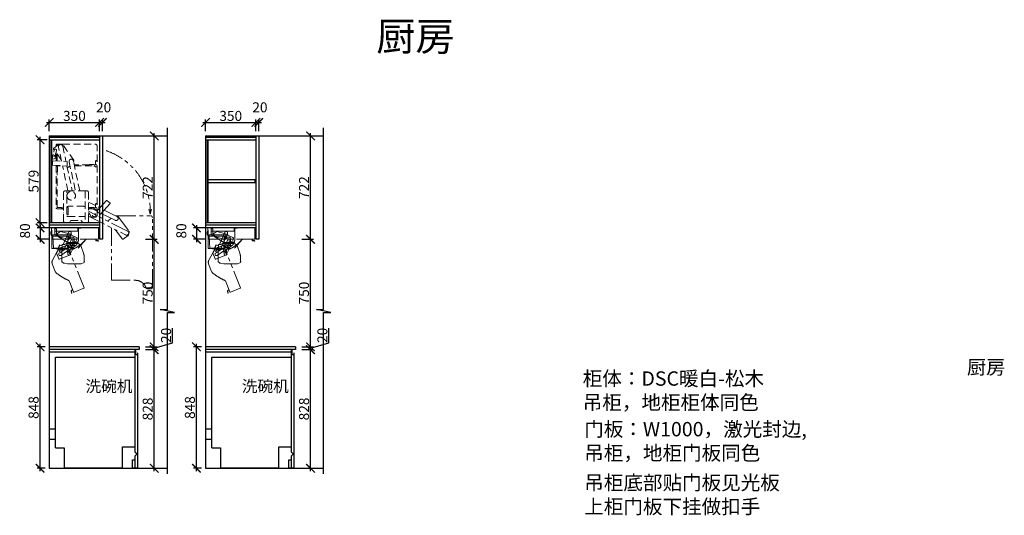
# Model space of a CAD drawing. Units: millimetres. Extents: x 216391 to 241671, y -110680 to -107068.
# Drawn here: x 234805 to 241671, y -110538 to -107079 of the extents above; entities that cross this region are included whole.
import ezdxf

# ---------------------------------------------------------------- set-up
doc = ezdxf.new("R2010")
doc.units = ezdxf.units.MM
doc.header["$PDMODE"] = 35
doc.header["$PDSIZE"] = -20
doc.linetypes.add('DASHED', pattern=[0.75, 0.5, -0.25])
doc.linetypes.add('PHANTOM', pattern=[2.5, 1.25, -0.25, 0.25, -0.25, 0.25, -0.25])
for name, color, linetype in [('INSIDE', 7, 'Continuous'), ('LAYOUT_EX', 7, 'Continuous'), ('台面', 2, 'Continuous'), ('墙体', 4, 'Continuous'), ('门板', 3, 'Continuous')]:
    doc.layers.add(name, color=color, linetype=linetype)
doc.styles.get("Standard").update_dxf_attribs({"font": 'arial.ttf'})
doc.dimstyles.new('ISO-25', dxfattribs={"dimtxt": 70, "dimasz": 60, "dimexe": 20, "dimexo": 30, "dimtad": 1, "dimdec": 0, "dimdsep": 46, "dimtxsty": 'Standard', "dimblk": 'ARCHTICK', "dimcen": 2.5, "dimdle": 20, "dimclrd": 1, "dimclre": 1, "dimclrt": 1, "dimadec": 0, "dimazin": 0, "dimtfac": 1, "dimtdec": 0, "dimtmove": 1, "dimatfit": 3, "dimfxl": 60, "dimfxlon": 1, "dimarcsym": 0})

# ---------------------------------------------------------------- blocks, each defined once
blk = doc.blocks.new('DSADSFFDS')
at = {"color": 251}
for p, q in [((251364.5, -65388.9), (251364.5, -64757.3)), ((251364.5, -64757.3), (251917.5, -64757.3)), ((251917.5, -64757.3), (251917.5, -65382.3)), ((251364.5, -65388.9), (251423.9, -65388.9)), ((251423.9, -65388.9), (251423.9, -65532.3)), ((251831.4, -65532.3), (251831.4, -65382.3)), ((251831.4, -65382.3), (251917.5, -65382.3)), ((251831.4, -65532.3), (251423.9, -65532.3))]:
    blk.add_line(p, q, dxfattribs=at)
at = {"insert": (251572.9, -64919.4), "char_height": 80, "attachment_point": 1}
blk.add_mtext_dynamic_manual_height_columns('{\\fSimSun|b0|i0|c134|p2;\\C251;洗碗机}', width=196.554, gutter_width=12.5, heights=[0], dxfattribs=at)
blk = doc.blocks.new('666')
at = {"layer": 'LAYOUT_EX', "color": 9, "linetype": 'PHANTOM', "lineweight": 13, "ltscale": 100}
for p, q in [((-172820.4, -3471613), (-172820.4, -3471535)), ((-172820.4, -3471535), (-172495.4, -3471535)), ((-172697.6, -3471535), (-172697.6, -3471537.3)), ((-172515.4, -3471535), (-172697.6, -3471535)), ((-172697.6, -3471537.3), (-172679.9, -3471537.3)), ((-172679.9, -3471537.3), (-172679.9, -3471622)), ((-172677.6, -3471540.3), (-172679.9, -3471540.3)), ((-172679.9, -3471540.5), (-172679.9, -3471611)), ((-172676.9, -3471540.3), (-172676.9, -3471555)), ((-172674.9, -3471558), (-172518.4, -3471558)), ((-172615.7, -3471576.5), (-172554.4, -3471559.8)), ((-172573.4, -3471652), (-172611.7, -3471566.1)), ((-172537.2, -3471571.1), (-172554.4, -3471559.8)), ((-172532.4, -3471558), (-172545.7, -3471558)), ((-172527.4, -3471542.9), (-172527.4, -3471587.2)), ((-172527.4, -3471587.7), (-172527.4, -3471565.1)), ((-172515.4, -3471540.6), (-172525.1, -3471540.6)), ((-172515.4, -3471535), (-172515.4, -3471580)), ((-172515.4, -3471539), (-172515.4, -3471578.4)), ((-172515.4, -3471540.6), (-172515.4, -3471542.9)), ((-172515.4, -3471542.9), (-172515.4, -3471573.7)), ((-172495.4, -3471676), (-172495.4, -3471535)), ((-172495.4, -3471536.9), (-172492.5, -3471536.9)), ((-172492.5, -3471536.9), (-172492.5, -3471552.8)), ((-172488.4, -3471581), (-172488.4, -3471564.9)), ((-172820.4, -3471613), (-172733.4, -3471613)), ((-172818.6, -3471624.3), (-172805.3, -3471622.5)), ((-172818.4, -3471628.3), (-172804.8, -3471626.5)), ((-172804.5, -3471613), (-172804.5, -3471621.5)), ((-172800.5, -3471613), (-172800.5, -3471621.5)), ((-172679.9, -3471611), (-172679.9, -3471622)), ((-172677.6, -3471630), (-172677.6, -3471635.6)), ((-172671, -3471614.9), (-172665.1, -3471628.1)), ((-172630.8, -3471586.6), (-172666.2, -3471602.3)), ((-172665.1, -3471628.1), (-172645.3, -3471635.7)), ((-172650.4, -3471663.1), (-172650.4, -3471610.4)), ((-172605.4, -3471600.4), (-172640.4, -3471600.4)), ((-172605.4, -3471610.4), (-172640.4, -3471610.4)), ((-172640.4, -3471663.1), (-172640.4, -3471610.4)), ((-172630.7, -3471575.5), (-172633.6, -3471585.1)), ((-172608.2, -3471592.6), (-172633.6, -3471585.1)), ((-172632.9, -3471617), (-172602.7, -3471684.7)), ((-172630.4, -3471612.7), (-172631.3, -3471613.1)), ((-172605.4, -3471583), (-172630.7, -3471575.5)), ((-172629, -3471573.9), (-172582.3, -3471678.9)), ((-172627.5, -3471587.1), (-172623.8, -3471590.6)), ((-172623.9, -3471590.5), (-172622.8, -3471592.9)), ((-172616.7, -3471578.3), (-172607.4, -3471612.6)), ((-172608.7, -3471619.5), (-172591.3, -3471611.8)), ((-172544.3, -3471596.9), (-172605.6, -3471613.6)), ((-172605.4, -3471583), (-172501.5, -3471583)), ((-172605.4, -3471593), (-172501.5, -3471593)), ((-172605.4, -3471676), (-172605.4, -3471593)), ((-172604.9, -3471637), (-172527.4, -3471587.7)), ((-172604.9, -3471637), (-172528.1, -3471588.1)), ((-172602.6, -3471633.3), (-172585.2, -3471625.5)), ((-172529.4, -3471589), (-172602.4, -3471635.4)), ((-172535.2, -3471578.5), (-172544.3, -3471596.9)), ((-172525.1, -3471587.2), (-172527.4, -3471587.2)), ((-172525.1, -3471586.2), (-172515.4, -3471580)), ((-172525.1, -3471587.2), (-172525.1, -3471586.2)), ((-172516.7, -3471580.9), (-172523.5, -3471585.2)), ((-172501.5, -3471592.3), (-172507.1, -3471677)), ((-172501.5, -3471583), (-172501.5, -3471593)), ((-172488.4, -3471581), (-172495.4, -3471594.9)), ((-172719.1, -3471954.4), (-172601.3, -3471655.5)), ((-172715.2, -3471711.1), (-172698.6, -3471664.1)), ((-172676.8, -3471638.2), (-172666.4, -3471654.7)), ((-172670.3, -3471644.1), (-172596.1, -3471644.1)), ((-172665.1, -3471656.4), (-172648.4, -3471667.4)), ((-172664.9, -3471637), (-172604.9, -3471637)), ((-172664.9, -3471637), (-172604.9, -3471637)), ((-172662.2, -3471657), (-172629.9, -3471657)), ((-172654.7, -3471640.5), (-172547, -3471711)), ((-172648.4, -3471667.4), (-172624.7, -3471714.2)), ((-172645.3, -3471635.7), (-172622.2, -3471687.8)), ((-172605.4, -3471663.1), (-172640.4, -3471663.1)), ((-172605.4, -3471673.1), (-172640.4, -3471673.1)), ((-172631.5, -3471684), (-172533.4, -3471684)), ((-172622.2, -3471687.8), (-172625, -3471715.1)), ((-172624.9, -3471652), (-172624.9, -3471640)), ((-172624.6, -3471720), (-172601.3, -3471660.9)), ((-172621.9, -3471637), (-172607.8, -3471637)), ((-172608.2, -3471697.2), (-172619.5, -3471714.5)), ((-172602.7, -3471684.7), (-172606.1, -3471717.1)), ((-172605.4, -3471677), (-172507.1, -3471677)), ((-172604, -3471696.4), (-172557.4, -3471726.9)), ((-172601.3, -3471655.5), (-172542.7, -3471678.6)), ((-172545.2, -3471679.8), (-172597.4, -3471659.2)), ((-172585.3, -3471649.6), (-172593.6, -3471644.7)), ((-172583.8, -3471650), (-172568.8, -3471650)), ((-172573.4, -3471652), (-172557.6, -3471658.1)), ((-172572, -3471694.6), (-172564.8, -3471683.4)), ((-172569.5, -3471696.2), (-172572, -3471694.6)), ((-172544, -3471672.3), (-172569.7, -3471683.8)), ((-172565.8, -3471653), (-172565.8, -3471671.1)), ((-172565.6, -3471681.7), (-172565.6, -3471773.8)), ((-172559.3, -3471672.1), (-172564.8, -3471672.1)), ((-172564.8, -3471683.4), (-172545.5, -3471696)), ((-172562.8, -3471674.6), (-172562.8, -3471678.7)), ((-172560.8, -3471674.1), (-172562.3, -3471674.1)), ((-172560.3, -3471676.3), (-172560.3, -3471674.6)), ((-172560.3, -3471674.6), (-172560.3, -3471676.8)), ((-172558.3, -3471673.1), (-172558.3, -3471677.8)), ((-172551.6, -3471655.4), (-172557.6, -3471658.1)), ((-172553.5, -3471680), (-172554.8, -3471677.1)), ((-172553.5, -3471680), (-172542.6, -3471675.2)), ((-172545.5, -3471696), (-172552.7, -3471707.1)), ((-172551.6, -3471655.4), (-172548.6, -3471654.1)), ((-172551.6, -3471655.4), (-172544, -3471672.3)), ((-172551.6, -3471655.4), (-172544, -3471672.3)), ((-172541, -3471671.2), (-172548.6, -3471654.1)), ((-172528.3, -3471710.2), (-172543.6, -3471681.2)), ((-172499.3, -3471760.9), (-172542.7, -3471678.6)), ((-172512.4, -3471679), (-172533.4, -3471684)), ((-172512.4, -3471679), (-172498.4, -3471679)), ((-172720.9, -3471769.8), (-172720.9, -3471744.3)), ((-172720.9, -3471773.2), (-172720.9, -3471772.9)), ((-172547.5, -3471753.6), (-172622.9, -3471723.9)), ((-172528.2, -3471712.7), (-172543.6, -3471751.9)), ((-172719.4, -3471775.8), (-172700.3, -3471786.8)), ((-172700.3, -3471786.8), (-172603.7, -3471786.8)), ((-172582.6, -3471781.8), (-172603.7, -3471786.8)), ((-172582.6, -3471781.8), (-172574.8, -3471781.8)), ((-172572.8, -3471779.8), (-172572.8, -3471777.8)), ((-172569.8, -3471774.8), (-172566.6, -3471774.8)), ((-172518.7, -3471838.6), (-172497.9, -3471785.9)), ((-172645.9, -3471981.9), (-172615, -3471903.6)), ((-172717.9, -3471957), (-172650, -3471983.7)), ((-172635, -3471971.5), (-172639.3, -3471969.8)), ((-172634.3, -3471969.6), (-172638.5, -3471968)), ((-172634.1, -3471987.9), (-172632.2, -3471978.5)), ((-172632.4, -3471989.3), (-172629.4, -3471978.7)), ((-172632.2, -3471978.5), (-172631.9, -3471977.2))]:
    blk.add_line(p, q, dxfattribs=at)
for centre, radius, start, end in [((-172673.9, -3471555), 3, 180, 270), ((-172620.4, -3471570), 9.5, 24, 204), ((-172525.1, -3471542.9), 2.3, 90, 180), ((-172518.4, -3471555), 3, 270, 0), ((-172495.4, -3471564.9), 7, 0, 90), ((-172818.4, -3471626.3), 2, 97.53559, 277.53453), ((-172805.5, -3471621.5), 1, 277.53559, 0), ((-172805.5, -3471621.5), 5, 277.47491, 0), ((-172508.5, -3471421.6), 295.3, 220.41147, 240.77986), ((-172664.9, -3471622), 15, 180, 270), ((-172664.9, -3471622), 15, 180, 270), ((-172672.6, -3471635.6), 5, 180, 212.26518), ((-172662.4, -3471611), 9.5, 114, 204), ((-172640.4, -3471610.4), 10, 90, 180), ((-172630.1, -3471615.8), 3, 114, 204.00001), ((-172629.6, -3471589.3), 3, 46.61986, 114), ((-172636.5, -3471599), 15, 294, 24), ((-172615.3, -3471577.9), 1.5, 105.22443, 195.22443), ((-172605.9, -3471612.2), 1.5, 195.22443, 285.22443), ((-172540.7, -3471576), 6, 331.74645, 58.70493), ((-172670.3, -3471674.1), 30, 90, 160.59163), ((-172659.9, -3471648.5), 9.5, 56.79848, 236.79848), ((-172662.2, -3471652), 5, 212.26518, 270), ((-172631.5, -3471634), 50, 244.92661, 270), ((-172640.4, -3471663.1), 10, 180, 270), ((-172629.9, -3471652), 5, 270, 0), ((-172621.9, -3471640), 3, 90, 180), ((-172605.7, -3471698.9), 3, 56.79848, 146.79848), ((-172598.5, -3471662), 3, 68.49886, 158.49886), ((-172596.1, -3471649.1), 5, 60, 90), ((-172583.8, -3471647), 3, 240, 270), ((-172573.6, -3471675.1), 9.5, 204, 294), ((-172568.8, -3471653), 3, 0, 90), ((-172564.8, -3471671.1), 1, 180, 270), ((-172565.1, -3471681.7), 0.5, 158.21306, 179.99988), ((-172561.8, -3471683), 4, 109.47186, 158.21306), ((-172563.3, -3471678.7), 0.5, 289.47186, 0), ((-172562.3, -3471674.6), 0.5, 90, 180), ((-172560.8, -3471674.6), 0.5, 0, 90), ((-172559.6, -3471677.8), 1.25, 126.86444, 0), ((-172559.3, -3471673.1), 1, 0, 90), ((-172546.3, -3471682.6), 3, 27.83518, 68.49886), ((-172543.8, -3471672.4), 3, 294, 24), ((-172498.4, -3471676), 3, 270, 0), ((-172720.2, -3471771.4), 1.65, 113.21025, 247.2467), ((-172620.9, -3471744.3), 100, 160.59163, 180), ((-172615.6, -3471716.1), 9.5, 174, 354), ((-172621.8, -3471721.1), 3, 158.49886, 248.49886), ((-172622, -3471712.9), 3, 206.79848, 326.79848), ((-172552.2, -3471719), 9.5, 236.79848, 56.79948), ((-172546.4, -3471750.8), 3, 248.49886, 338.49886), ((-172546.4, -3471750.8), 3, 248.49886, 338.49886), ((-172531, -3471711.6), 3, 338.49886, 27.83518), ((-172525.8, -3471774.9), 30, 338.49886, 27.83518), ((-172723.8, -3471771.2), 3.75, 312.89537, 315), ((-172717.9, -3471773.2), 3, 180, 240), ((-172574.8, -3471779.8), 2, 270, 0), ((-172569.8, -3471777.8), 3, 90, 180), ((-172566.6, -3471773.8), 1, 270, 359.99988), ((-172546.6, -3471827.7), 30, 308.35398, 338.49886), ((-172776.2, -3471537.5), 400, 293.76645, 308.35398), ((-172717.2, -3471955.1), 2, 158.49886, 248.49886), ((-172640.8, -3471973.6), 4, 68.49886, 93.63331), ((-172637.7, -3471966.1), 2, 184.3408, 248.49886), ((-172636.8, -3471976.2), 5, 347.82419, 68.49886), ((-172637.4, -3471977.6), 8.5, 359.42369, 68.49886), ((-172630.4, -3471977.6), 1.5, 312.32655, 359.42369), ((-172648.9, -3471980.7), 3.2, 248.49886, 338.49886), ((-172633.6, -3471989), 1.25, 115.3958, 347.00368)]:
    blk.add_arc(centre, radius, start, end, dxfattribs=at)
blk.add_3dface([(-172495.4, -3471613), (-172495.4, -3471679), (-172676.4, -3471679), (-172733.4, -3471613)], dxfattribs=at)
blk = doc.blocks.new('211AAAA')
at = {"layer": 'INSIDE', "color": 9, "linetype": 'DASHED', "lineweight": 13, "ltscale": 100}
for p, q in [((-172815.3, -3471467.1), (-172815.3, -3470981.1)), ((-172575.5, -3470969.1), (-172803.3, -3470969.1)), ((-172654.1, -3471080.4), (-172575.3, -3470972)), ((-172576.2, -3470983.8), (-172598.9, -3471089)), ((-172575.5, -3470969.1), (-172546, -3470969.1)), ((-172574.1, -3470972.9), (-172575.3, -3470972)), ((-172573.8, -3470972.5), (-172574.1, -3470972.9)), ((-172550.5, -3470970.6), (-172571, -3470970.6)), ((-172567.8, -3471087.5), (-172546.9, -3470990.1)), ((-172513.4, -3470997.2), (-172548.9, -3470971.4)), ((-172542.2, -3470969.1), (-172546, -3470969.1)), ((-172542.2, -3470969.1), (-172538.5, -3470969.1)), ((-172535.3, -3470969.1), (-172538.5, -3470969.1)), ((-172537.8, -3470979.5), (-172537.8, -3470970.6)), ((-172527.4, -3471034.4), (-172532.5, -3471013.1)), ((-172530.3, -3470974.1), (-172530.3, -3470984.9)), ((-172517, -3471009.4), (-172513.1, -3471025.6)), ((-172516.7, -3471010.4), (-172511.6, -3471002.9)), ((-172695, -3471293.5), (-172650.2, -3471085.7)), ((-172654.1, -3471080.4), (-172652.8, -3471081.3)), ((-172651.7, -3471092.6), (-172653.8, -3471086.2)), ((-172652.8, -3471081.3), (-172653.1, -3471081.7)), ((-172507.3, -3471084.5), (-172607.6, -3471089.4)), ((-172565.8, -3471077.9), (-172529.1, -3471027.4)), ((-172537.8, -3471086), (-172537.8, -3471039.3)), ((-172533.7, -3471043.2), (-172533.3, -3471042.5)), ((-172521.3, -3471052.9), (-172533.7, -3471043.5)), ((-172530.7, -3471041.6), (-172518.1, -3471047.9)), ((-172530.1, -3471062.3), (-172530.7, -3471059.5)), ((-172530.3, -3471029), (-172530.3, -3471041.8)), ((-172530.3, -3471046.1), (-172530.3, -3471058.9)), ((-172530.3, -3471061.4), (-172530.3, -3471085.6)), ((-172530.2, -3471058.9), (-172527.1, -3471059.3)), ((-172520.5, -3471068.8), (-172527.3, -3471065.7)), ((-172526.7, -3471034.7), (-172526.8, -3471034.8)), ((-172525.3, -3471040.7), (-172526.7, -3471034.7)), ((-172525.3, -3471043.6), (-172525.8, -3471041.3)), ((-172525.4, -3471040.7), (-172525.3, -3471040.7)), ((-172525.1, -3471044.4), (-172525.3, -3471043.6)), ((-172522.7, -3471054.4), (-172523.4, -3471051.3)), ((-172520.5, -3471068.8), (-172516.7, -3471070.6)), ((-172510.3, -3471073.5), (-172516.7, -3471070.6)), ((-172510, -3471038.5), (-172503.8, -3471064.4)), ((-172504.8, -3471073.3), (-172507, -3471073.8)), ((-172504.2, -3471114.8), (-172505.6, -3471086)), ((-172503.2, -3471067), (-172503.8, -3471064.4)), ((-172503.2, -3471067), (-172502.6, -3471069.7)), ((-172813.8, -3471113.1), (-172809.8, -3471113.1)), ((-172803.9, -3471126.6), (-172813.8, -3471126.6)), ((-172806, -3471113.1), (-172794.3, -3471113.1)), ((-172805.8, -3471109.1), (-172805.8, -3471089.1)), ((-172804.3, -3471089.1), (-172804.3, -3471109.1)), ((-172796.3, -3471119.3), (-172803.5, -3471126.5)), ((-172657.4, -3471119.1), (-172795.9, -3471119.1)), ((-172793.8, -3471112.6), (-172793.8, -3471110.6)), ((-172793.3, -3471110.1), (-172763.3, -3471110.1)), ((-172762.8, -3471110.6), (-172762.8, -3471112.6)), ((-172762.3, -3471113.1), (-172656.1, -3471113.1)), ((-172620.9, -3471092.1), (-172664.3, -3471293.5)), ((-172605.8, -3471121.4), (-172642.9, -3471293.5)), ((-172626.9, -3471119.9), (-172610.9, -3471131.5)), ((-172612.2, -3471293.5), (-172574.8, -3471119.9)), ((-172607.6, -3471089.4), (-172607.5, -3471091)), ((-172606.1, -3471119.8), (-172607.5, -3471091)), ((-172606.1, -3471119.8), (-172606, -3471121.4)), ((-172505.7, -3471116.4), (-172606, -3471121.4)), ((-172538.3, -3471119.1), (-172560.3, -3471119.1)), ((-172540.8, -3471158.1), (-172540.8, -3471128.1)), ((-172540.3, -3471127.6), (-172538.3, -3471127.6)), ((-172537.8, -3471127.1), (-172537.8, -3471119.6)), ((-172530.3, -3471117.7), (-172530.3, -3471414.1)), ((-172538.3, -3471158.6), (-172540.3, -3471158.6)), ((-172537.8, -3471409.6), (-172537.8, -3471159.1)), ((-172755.3, -3471305.1), (-172755.3, -3471507.1)), ((-172755.3, -3471305.1), (-172755.3, -3471507.1)), ((-172733.7, -3471295.1), (-172745.3, -3471295.1)), ((-172733.7, -3471295.1), (-172735.3, -3471295.1)), ((-172733.7, -3471293.5), (-172603.9, -3471293.5)), ((-172733.7, -3471293.5), (-172603.9, -3471293.5)), ((-172733.7, -3471295.1), (-172733.7, -3471293.5)), ((-172733.7, -3471295.1), (-172733.7, -3471293.5)), ((-172733.7, -3471295.1), (-172733.7, -3471517)), ((-172733.7, -3471295.1), (-172733.7, -3471517.1)), ((-172603.9, -3471457.6), (-172603.9, -3471295.1)), ((-172592.3, -3471295.1), (-172603.9, -3471295.1)), ((-172582.3, -3471507.1), (-172582.3, -3471305.1)), ((-172755.3, -3471372.9), (-172835.9, -3471413.7)), ((-172815.2, -3471436.9), (-172755.3, -3471406.5)), ((-172813.8, -3471413.1), (-172809.8, -3471413.1)), ((-172803.9, -3471426.6), (-172813.8, -3471426.6)), ((-172806, -3471413.1), (-172794.3, -3471413.1)), ((-172805.8, -3471409.1), (-172805.8, -3471389.1)), ((-172804.3, -3471389.1), (-172804.3, -3471409.1)), ((-172796.3, -3471419.3), (-172803.5, -3471426.5)), ((-172755.3, -3471419.1), (-172795.9, -3471419.1)), ((-172793.8, -3471412.6), (-172793.8, -3471410.6)), ((-172793.3, -3471410.1), (-172763.3, -3471410.1)), ((-172762.8, -3471410.6), (-172762.8, -3471412.6)), ((-172762.3, -3471413.1), (-172755.3, -3471413.1)), ((-172723.7, -3471403.3), (-172733.7, -3471403.3)), ((-172723.7, -3471401.7), (-172613.9, -3471401.7)), ((-172723.7, -3471401.7), (-172723.7, -3471403.3)), ((-172613.9, -3471403.3), (-172613.9, -3471401.7)), ((-172605.5, -3471403.3), (-172613.9, -3471403.3)), ((-172603.9, -3471412.1), (-172613.4, -3471412.1)), ((-172613.4, -3471412.1), (-172613.4, -3471417.1)), ((-172613.4, -3471450.1), (-172613.4, -3471417.1)), ((-172603.9, -3471403.3), (-172605.5, -3471403.3)), ((-172603.9, -3471412.1), (-172603.9, -3471412.1)), ((-172603.9, -3471419.1), (-172603.9, -3471419.1)), ((-172582.3, -3471413.1), (-172567.8, -3471413.1)), ((-172535.3, -3471419.1), (-172582.3, -3471419.1)), ((-172567.3, -3471412.6), (-172567.3, -3471410.6)), ((-172566.8, -3471410.1), (-172538.3, -3471410.1)), ((-172839, -3471458.3), (-172837.8, -3471457.2)), ((-172816.3, -3471438.1), (-172837.8, -3471457.2)), ((-172816.3, -3471438.1), (-172815.1, -3471437)), ((-172782.9, -3471479.1), (-172803.3, -3471479.1)), ((-172768.8, -3471465.3), (-172772, -3471472.2)), ((-172733.7, -3471473.3), (-172723.7, -3471473.3)), ((-172723.7, -3471473.3), (-172723.7, -3471474.9)), ((-172613.9, -3471474.9), (-172723.7, -3471474.9)), ((-172613.9, -3471473.3), (-172605.5, -3471473.3)), ((-172613.9, -3471474.9), (-172613.9, -3471473.3)), ((-172613.4, -3471450.1), (-172613.4, -3471462.1)), ((-172613.4, -3471462.1), (-172603.9, -3471462.1)), ((-172605.5, -3471473.3), (-172603.9, -3471473.3)), ((-172580.3, -3471449.1), (-172582.3, -3471449.1)), ((-172715.3, -3471517.1), (-172745.3, -3471517.1)), ((-172706.7, -3471504.3), (-172715.3, -3471517.1)), ((-172706.7, -3471504.3), (-172715.2, -3471517)), ((-172634.9, -3471502.1), (-172702.6, -3471502.1)), ((-172634.9, -3471502.1), (-172702.6, -3471502.1)), ((-172622.3, -3471517), (-172630.8, -3471504.3)), ((-172622.3, -3471517.1), (-172630.8, -3471504.3)), ((-172592.3, -3471517.1), (-172622.3, -3471517.1))]:
    blk.add_line(p, q, dxfattribs=at)
for centre, radius in [((-172635.3, -3471329.1), 30), ((-172795.3, -3471464.1), 11.5)]:
    blk.add_circle(centre, radius, dxfattribs=at)
for centre, radius, start, end in [((-172803.3, -3470981.1), 12, 90, 180), ((-172561.5, -3470987), 15, 347.83834, 167.83834), ((-172569.7, -3470975.5), 5, 104.47461, 144), ((-172551.8, -3470975.5), 5, 54, 75.52539), ((-172535.3, -3470974.1), 5, 0, 90), ((-172524.7, -3471011.2), 8, 13.3987, 193.3987), ((-172516.3, -3471001.3), 5, 340.93333, 54), ((-172809.8, -3471089.1), 5.5, 0, 136.65824), ((-172809.8, -3471089.1), 4, 0, 180), ((-172649, -3471084.6), 5, 144, 198), ((-172635.6, -3471088.9), 15, 347.83834, 167.83834), ((-172533.5, -3471043.3), 0.2, 153.39871, 232.59178), ((-172531.6, -3471043.4), 2, 63.39871, 153.39871), ((-172530.2, -3471059.4), 0.5, 82.88454, 193.3987), ((-172525.2, -3471061.1), 5, 193.3987, 245.32592), ((-172527, -3471034.3), 0.5, 193.3987, 283.3987), ((-172526.6, -3471055.3), 4, 262.88454, 352.96582), ((-172525.3, -3471041.2), 0.5, 103.3987, 193.3987), ((-172526.6, -3471055.3), 4, 352.96582, 13.3987), ((-172519.5, -3471050.6), 3, 232.59178, 63.39871), ((-172508.2, -3471068.9), 5, 245.32592, 283.3987), ((-172507.2, -3471086.1), 1.6, 2.83834, 92.83834), ((-172505.5, -3471070.4), 3, 283.3987, 13.3987), ((-172809.8, -3471109.1), 4, 270, 0), ((-172809.8, -3471109.1), 5.5, 313.34176, 0), ((-172803.9, -3471126.1), 0.5, 270, 315), ((-172795.9, -3471119.6), 0.5, 90, 135), ((-172794.3, -3471112.6), 0.5, 270, 0), ((-172793.3, -3471110.6), 0.5, 90, 180), ((-172763.3, -3471110.6), 0.5, 0, 90), ((-172762.3, -3471112.6), 0.5, 180, 270), ((-172608, -3471127.5), 5, 234, 267.33753), ((-172540.3, -3471128.1), 0.5, 90, 180), ((-172538.3, -3471119.6), 0.5, 0, 90), ((-172538.3, -3471127.1), 0.5, 270, 0), ((-172505.8, -3471114.8), 1.6, 272.83834, 2.83834), ((-172540.3, -3471158.1), 0.5, 180, 270), ((-172538.3, -3471159.1), 0.5, 0, 90), ((-172745.3, -3471305.1), 10, 90, 180), ((-172592.3, -3471305.1), 10, 0, 90), ((-172809.8, -3471389.1), 5.5, 0, 136.65824), ((-172809.8, -3471389.1), 4, 0, 180), ((-172809.8, -3471409.1), 4, 270, 0), ((-172809.8, -3471409.1), 5.5, 313.34176, 0), ((-172803.9, -3471426.1), 0.5, 270, 315), ((-172795.9, -3471419.6), 0.5, 90, 135), ((-172794.3, -3471412.6), 0.5, 270, 0), ((-172793.3, -3471410.6), 0.5, 90, 180), ((-172763.3, -3471410.6), 0.5, 0, 90), ((-172762.3, -3471412.6), 0.5, 180, 270), ((-172567.8, -3471412.6), 0.5, 270, 0), ((-172566.8, -3471410.6), 0.5, 90, 180), ((-172538.3, -3471409.6), 0.5, 270, 0), ((-172535.3, -3471414.1), 5, 270, 0), ((-172803.3, -3471467.1), 12, 180, 270), ((-172782.9, -3471467.1), 12, 270, 334.971), ((-172696.3, -3471499.1), 80, 137.44647, 154.971), ((-172745.3, -3471507.1), 10, 180, 270), ((-172702.6, -3471507.1), 5, 90, 146.30993), ((-172702.6, -3471507.1), 5, 90, 146.30993), ((-172634.9, -3471507.1), 5, 33.69007, 90), ((-172634.9, -3471507.1), 5, 33.69007, 90), ((-172592.3, -3471507.1), 10, 270, 0)]:
    blk.add_arc(centre, radius, start, end, dxfattribs=at)
at = {"layer": 'LAYOUT_EX', "color": 9, "linetype": 'PHANTOM', "lineweight": 13, "ltscale": 100}
for p, q in [((-173186.8, -3471457.4), (-173196.1, -3471422.6)), ((-173186.8, -3471457.4), (-173176.1, -3471423)), ((-172865.5, -3471428.7), (-172954.4, -3471473.6)), ((-172905.9, -3471383.5), (-172839, -3471458.3)), ((-172884.3, -3471362), (-172905.8, -3471381.2)), ((-172882.1, -3471362.1), (-172815.1, -3471437)), ((-173201.4, -3471967.1), (-173201.4, -3471481.1)), ((-172961.6, -3471469.1), (-173189.4, -3471469.1)), ((-172961.1, -3471470.6), (-173040, -3471579.2)), ((-173028.5, -3471575.5), (-172755.3, -3471437.5)), ((-172755.3, -3471471.1), (-173014.9, -3471602.3)), ((-172961.6, -3471469.1), (-172945.6, -3471469.1)), ((-172948.6, -3471470.6), (-172961.1, -3471470.6)), ((-172940.9, -3471500.3), (-172844.8, -3471451.8)), ((-172899.5, -3471497.2), (-172913.9, -3471486.7)), ((-172990.1, -3471630.4), (-172943.3, -3471566.1)), ((-172916.4, -3471552.5), (-172916.4, -3471914.1)), ((-172896.4, -3471501.6), (-172896.3, -3471508.7)), ((-173040.6, -3471580.1), (-173040, -3471579.2)), ((-173040.6, -3471580.1), (-173038.9, -3471581.3)), ((-173034.4, -3471603.2), (-173039.9, -3471586.2)), ((-173038.9, -3471581.3), (-173039.2, -3471581.7)), ((-173032.6, -3471605.7), (-172997, -3471631.5)), ((-173154.9, -3471965.3), (-173158.2, -3471972.2)), ((-172921.4, -3471919.1), (-173082.4, -3471919.1)), ((-173169, -3471979.1), (-173189.4, -3471979.1))]:
    blk.add_line(p, q, dxfattribs=at)
for centre, radius, start, end in [((-172737.3, -3471441.4), 449.8, 108.24405, 182.04937), ((-172904.7, -3471382.4), 1.6, 131.80667, 221.80667), ((-172883.3, -3471363.2), 1.6, 41.80667, 131.80667), ((-173189.4, -3471481.1), 12, 90, 180), ((-172947.6, -3471487), 15, 116.80667, 296.80667), ((-172905.2, -3471504.6), 9.33, 18.809, 52.00319), ((-173035.2, -3471584.6), 5, 144, 198), ((-173021.7, -3471588.9), 15, 116.80667, 296.80667), ((-173029.6, -3471601.7), 5, 198, 234), ((-172994.1, -3471627.5), 5, 234, 324), ((-173189.4, -3471967.1), 12, 180, 270), ((-173169, -3471967.1), 12, 270, 334.971), ((-173082.4, -3471999.1), 80, 90, 154.971), ((-172921.4, -3471914.1), 5, 270, 0)]:
    blk.add_arc(centre, radius, start, end, dxfattribs=at)
blk = doc.blocks.new('_ArchTick')
at = {"color": 0, "linetype": 'ByBlock', "const_width": 0.15}
blk.add_lwpolyline([(-0.5, -0.5), (0.5, 0.5)], dxfattribs=at)
blk = doc.blocks.new('*D115')
at = {"color": 1, "lineweight": -2, "transparency": 16777216}
for p, q in [((235743.1, -110230.1), (235743.1, -109362.1)), ((235683.1, -109382.1), (235763.1, -109382.1)), ((235683.1, -110210.1), (235763.1, -110210.1))]:
    blk.add_line(p, q, dxfattribs=at)
at = {"layer": 'Defpoints', "color": 0, "transparency": 16777216}
for p in [(235608.7, -109382.1), (235743.1, -109382.1), (235522.7, -110210.1)]:
    blk.add_point(p, dxfattribs=at)
at = {"color": 1, "lineweight": -2, "transparency": 16777216, "xscale": 60, "yscale": 60, "zscale": 60}
for p, rotation in [((235743.1, -109382.1), 90), ((235743.1, -110210.1), 270)]:
    blk.add_blockref('_ArchTick', p, dxfattribs=dict(at, rotation=rotation))
at = {"color": 1, "transparency": 16777216, "insert": (235706.7, -109796.1), "char_height": 70, "attachment_point": 5, "rotation": 90}
blk.add_mtext('828', dxfattribs=at)
blk = doc.blocks.new('*D116')
at = {"color": 1, "lineweight": -2, "transparency": 16777216}
for p, q in [((235871.3, -109333.6), (235871.3, -109231.1)), ((235683.1, -109362.1), (235763.1, -109362.1)), ((235743.1, -109372.1), (235871.3, -109333.6)), ((235743.1, -109402.1), (235743.1, -109342.1)), ((235683.1, -109382.1), (235763.1, -109382.1))]:
    blk.add_line(p, q, dxfattribs=at)
at = {"layer": 'Defpoints', "color": 0, "transparency": 16777216}
for p in [(235638.7, -109362.1), (235743.1, -109362.1), (235608.7, -109382.1)]:
    blk.add_point(p, dxfattribs=at)
at = {"color": 1, "lineweight": -2, "transparency": 16777216, "xscale": 60, "yscale": 60, "zscale": 60}
for p, rotation in [((235743.1, -109362.1), 90), ((235743.1, -109382.1), 270)]:
    blk.add_blockref('_ArchTick', p, dxfattribs=dict(at, rotation=rotation))
at = {"color": 1, "transparency": 16777216, "insert": (235834.9, -109282.4), "char_height": 70, "attachment_point": 5, "rotation": 90}
blk.add_mtext('20', dxfattribs=at)
blk = doc.blocks.new('*D117')
at = {"color": 1, "lineweight": -2, "transparency": 16777216}
for p, q in [((235683.1, -108612.1), (235763.1, -108612.1)), ((235743.1, -109382.1), (235743.1, -108592.1)), ((235683.1, -109362.1), (235763.1, -109362.1))]:
    blk.add_line(p, q, dxfattribs=at)
at = {"layer": 'Defpoints', "color": 0, "transparency": 16777216}
for p in [(235361.7, -108612.1), (235743.1, -108612.1), (235638.7, -109362.1)]:
    blk.add_point(p, dxfattribs=at)
at = {"color": 1, "lineweight": -2, "transparency": 16777216, "xscale": 60, "yscale": 60, "zscale": 60}
for p, rotation in [((235743.1, -108612.1), 90), ((235743.1, -109362.1), 270)]:
    blk.add_blockref('_ArchTick', p, dxfattribs=dict(at, rotation=rotation))
at = {"color": 1, "transparency": 16777216, "insert": (235706.7, -108987.1), "char_height": 70, "attachment_point": 5, "rotation": 90}
blk.add_mtext('750', dxfattribs=at)
blk = doc.blocks.new('*D118')
at = {"color": 1, "lineweight": -2, "transparency": 16777216}
for p, q in [((235683.1, -107890.1), (235763.1, -107890.1)), ((235743.1, -108632.1), (235743.1, -107870.1)), ((235683.1, -108612.1), (235763.1, -108612.1))]:
    blk.add_line(p, q, dxfattribs=at)
at = {"layer": 'Defpoints', "color": 0, "transparency": 16777216}
for p in [(235381.7, -107890.1), (235743.1, -107890.1), (235361.7, -108612.1)]:
    blk.add_point(p, dxfattribs=at)
at = {"color": 1, "lineweight": -2, "transparency": 16777216, "xscale": 60, "yscale": 60, "zscale": 60}
for p, rotation in [((235743.1, -107890.1), 90), ((235743.1, -108612.1), 270)]:
    blk.add_blockref('_ArchTick', p, dxfattribs=dict(at, rotation=rotation))
at = {"color": 1, "transparency": 16777216, "insert": (235707.3, -108251.1), "char_height": 70, "attachment_point": 5, "rotation": 90}
blk.add_mtext('722', dxfattribs=at)
blk = doc.blocks.new('*D119')
at = {"color": 1, "lineweight": -2, "transparency": 16777216}
for p, q in [((235011.7, -107856.2), (235011.7, -107776.2)), ((235361.7, -107856.2), (235361.7, -107776.2)), ((234991.7, -107796.2), (235381.7, -107796.2))]:
    blk.add_line(p, q, dxfattribs=at)
at = {"layer": 'Defpoints', "color": 0, "transparency": 16777216}
for p in [(235361.7, -107796.2), (235011.7, -107899.1), (235361.7, -107899.1)]:
    blk.add_point(p, dxfattribs=at)
at = {"color": 1, "lineweight": -2, "transparency": 16777216, "xscale": 60, "yscale": 60, "zscale": 60, "rotation": 180}
blk.add_blockref('_ArchTick', (235011.7, -107796.2), dxfattribs=at)
at = {"color": 1, "lineweight": -2, "transparency": 16777216, "xscale": 60, "yscale": 60, "zscale": 60}
blk.add_blockref('_ArchTick', (235361.7, -107796.2), dxfattribs=at)
at = {"color": 1, "transparency": 16777216, "insert": (235186.7, -107759.8), "char_height": 70, "attachment_point": 5}
blk.add_mtext('350', dxfattribs=at)
blk = doc.blocks.new('*D120')
at = {"color": 1, "lineweight": -2, "transparency": 16777216}
for p, q in [((235361.7, -107856.2), (235361.7, -107776.2)), ((235381.7, -107856.2), (235381.7, -107776.2)), ((235341.7, -107796.2), (235401.7, -107796.2))]:
    blk.add_line(p, q, dxfattribs=at)
at = {"layer": 'Defpoints', "color": 0, "transparency": 16777216}
for p in [(235381.7, -107796.2), (235361.7, -107898.9), (235381.7, -107890.1)]:
    blk.add_point(p, dxfattribs=at)
at = {"color": 1, "lineweight": -2, "transparency": 16777216, "xscale": 60, "yscale": 60, "zscale": 60, "rotation": 180}
blk.add_blockref('_ArchTick', (235361.7, -107796.2), dxfattribs=at)
at = {"color": 1, "lineweight": -2, "transparency": 16777216, "xscale": 60, "yscale": 60, "zscale": 60}
blk.add_blockref('_ArchTick', (235381.7, -107796.2), dxfattribs=at)
at = {"color": 1, "transparency": 16777216, "insert": (235390.3, -107699.8), "char_height": 70, "attachment_point": 5}
blk.add_mtext('20', dxfattribs=at)
blk = doc.blocks.new('*D121')
at = {"color": 1, "lineweight": -2, "transparency": 16777216}
for p, q in [((235007.4, -108532.1), (234927.4, -108532.1)), ((234947.4, -108512.1), (234947.4, -108632.1)), ((235007.4, -108612.1), (234927.4, -108612.1))]:
    blk.add_line(p, q, dxfattribs=at)
at = {"layer": 'Defpoints', "color": 0, "transparency": 16777216}
for p in [(235361.7, -108532.1), (234947.4, -108612.1), (235361.7, -108612.1)]:
    blk.add_point(p, dxfattribs=at)
at = {"color": 1, "lineweight": -2, "transparency": 16777216, "xscale": 60, "yscale": 60, "zscale": 60}
for p, rotation in [((234947.4, -108532.1), 90), ((234947.4, -108612.1), 270)]:
    blk.add_blockref('_ArchTick', p, dxfattribs=dict(at, rotation=rotation))
at = {"color": 1, "transparency": 16777216, "insert": (234851.1, -108553.4), "char_height": 70, "attachment_point": 5, "rotation": 90}
blk.add_mtext('80', dxfattribs=at)
blk = doc.blocks.new('*D122')
at = {"color": 1, "lineweight": -2, "transparency": 16777216}
for p, q in [((234981.7, -109362.1), (234927.4, -109362.1)), ((234947.4, -110230.1), (234947.4, -109342.1)), ((234981.7, -110210.1), (234927.4, -110210.1))]:
    blk.add_line(p, q, dxfattribs=at)
at = {"layer": 'Defpoints', "color": 0, "transparency": 16777216}
for p in [(234947.4, -109362.1), (235011.7, -109362.1), (235011.7, -110210.1)]:
    blk.add_point(p, dxfattribs=at)
at = {"color": 1, "lineweight": -2, "transparency": 16777216, "xscale": 60, "yscale": 60, "zscale": 60}
for p, rotation in [((234947.4, -109362.1), 90), ((234947.4, -110210.1), 270)]:
    blk.add_blockref('_ArchTick', p, dxfattribs=dict(at, rotation=rotation))
at = {"color": 1, "transparency": 16777216, "insert": (234911.1, -109786.1), "char_height": 70, "attachment_point": 5, "rotation": 90}
blk.add_mtext('848', dxfattribs=at)
blk = doc.blocks.new('*D123')
at = {"color": 1, "lineweight": -2, "transparency": 16777216}
for p, q in [((236833.2, -110230.1), (236833.2, -109362.1)), ((236773.2, -109382.1), (236853.2, -109382.1)), ((236773.2, -110210.1), (236853.2, -110210.1))]:
    blk.add_line(p, q, dxfattribs=at)
at = {"layer": 'Defpoints', "color": 0, "transparency": 16777216}
for p in [(236698.8, -109382.1), (236833.2, -109382.1), (236612.7, -110210.1)]:
    blk.add_point(p, dxfattribs=at)
at = {"color": 1, "lineweight": -2, "transparency": 16777216, "xscale": 60, "yscale": 60, "zscale": 60}
for p, rotation in [((236833.2, -109382.1), 90), ((236833.2, -110210.1), 270)]:
    blk.add_blockref('_ArchTick', p, dxfattribs=dict(at, rotation=rotation))
at = {"color": 1, "transparency": 16777216, "insert": (236796.8, -109796.1), "char_height": 70, "attachment_point": 5, "rotation": 90}
blk.add_mtext('828', dxfattribs=at)
blk = doc.blocks.new('*D124')
at = {"color": 1, "lineweight": -2, "transparency": 16777216}
for p, q in [((236961.3, -109333.6), (236961.3, -109231.1)), ((236773.2, -109362.1), (236853.2, -109362.1)), ((236833.2, -109372.1), (236961.3, -109333.6)), ((236833.2, -109402.1), (236833.2, -109342.1)), ((236773.2, -109382.1), (236853.2, -109382.1))]:
    blk.add_line(p, q, dxfattribs=at)
at = {"layer": 'Defpoints', "color": 0, "transparency": 16777216}
for p in [(236728.8, -109362.1), (236833.2, -109362.1), (236698.8, -109382.1)]:
    blk.add_point(p, dxfattribs=at)
at = {"color": 1, "lineweight": -2, "transparency": 16777216, "xscale": 60, "yscale": 60, "zscale": 60}
for p, rotation in [((236833.2, -109362.1), 90), ((236833.2, -109382.1), 270)]:
    blk.add_blockref('_ArchTick', p, dxfattribs=dict(at, rotation=rotation))
at = {"color": 1, "transparency": 16777216, "insert": (236924.9, -109282.4), "char_height": 70, "attachment_point": 5, "rotation": 90}
blk.add_mtext('20', dxfattribs=at)
blk = doc.blocks.new('*D125')
at = {"color": 1, "lineweight": -2, "transparency": 16777216}
for p, q in [((236773.2, -108612.1), (236853.2, -108612.1)), ((236833.2, -109382.1), (236833.2, -108592.1)), ((236773.2, -109362.1), (236853.2, -109362.1))]:
    blk.add_line(p, q, dxfattribs=at)
at = {"layer": 'Defpoints', "color": 0, "transparency": 16777216}
for p in [(236451.8, -108612.1), (236833.2, -108612.1), (236728.8, -109362.1)]:
    blk.add_point(p, dxfattribs=at)
at = {"color": 1, "lineweight": -2, "transparency": 16777216, "xscale": 60, "yscale": 60, "zscale": 60}
for p, rotation in [((236833.2, -108612.1), 90), ((236833.2, -109362.1), 270)]:
    blk.add_blockref('_ArchTick', p, dxfattribs=dict(at, rotation=rotation))
at = {"color": 1, "transparency": 16777216, "insert": (236796.8, -108987.1), "char_height": 70, "attachment_point": 5, "rotation": 90}
blk.add_mtext('750', dxfattribs=at)
blk = doc.blocks.new('*D126')
at = {"color": 1, "lineweight": -2, "transparency": 16777216}
for p, q in [((236773.2, -107890.1), (236853.2, -107890.1)), ((236833.2, -108632.1), (236833.2, -107870.1)), ((236773.2, -108612.1), (236853.2, -108612.1))]:
    blk.add_line(p, q, dxfattribs=at)
at = {"layer": 'Defpoints', "color": 0, "transparency": 16777216}
for p in [(236471.8, -107890.1), (236833.2, -107890.1), (236451.8, -108612.1)]:
    blk.add_point(p, dxfattribs=at)
at = {"color": 1, "lineweight": -2, "transparency": 16777216, "xscale": 60, "yscale": 60, "zscale": 60}
for p, rotation in [((236833.2, -107890.1), 90), ((236833.2, -108612.1), 270)]:
    blk.add_blockref('_ArchTick', p, dxfattribs=dict(at, rotation=rotation))
at = {"color": 1, "transparency": 16777216, "insert": (236797.4, -108251.1), "char_height": 70, "attachment_point": 5, "rotation": 90}
blk.add_mtext('722', dxfattribs=at)
blk = doc.blocks.new('*D127')
at = {"color": 1, "lineweight": -2, "transparency": 16777216}
for p, q in [((236101.8, -107856.2), (236101.8, -107776.2)), ((236451.8, -107856.2), (236451.8, -107776.2)), ((236081.8, -107796.2), (236471.8, -107796.2))]:
    blk.add_line(p, q, dxfattribs=at)
at = {"layer": 'Defpoints', "color": 0, "transparency": 16777216}
for p in [(236451.8, -107796.2), (236101.8, -107899.1), (236451.8, -107899.1)]:
    blk.add_point(p, dxfattribs=at)
at = {"color": 1, "lineweight": -2, "transparency": 16777216, "xscale": 60, "yscale": 60, "zscale": 60, "rotation": 180}
blk.add_blockref('_ArchTick', (236101.8, -107796.2), dxfattribs=at)
at = {"color": 1, "lineweight": -2, "transparency": 16777216, "xscale": 60, "yscale": 60, "zscale": 60}
blk.add_blockref('_ArchTick', (236451.8, -107796.2), dxfattribs=at)
at = {"color": 1, "transparency": 16777216, "insert": (236276.8, -107759.8), "char_height": 70, "attachment_point": 5}
blk.add_mtext('350', dxfattribs=at)
blk = doc.blocks.new('*D128')
at = {"color": 1, "lineweight": -2, "transparency": 16777216}
for p, q in [((236451.8, -107856.2), (236451.8, -107776.2)), ((236471.8, -107856.2), (236471.8, -107776.2)), ((236431.8, -107796.2), (236491.8, -107796.2))]:
    blk.add_line(p, q, dxfattribs=at)
at = {"layer": 'Defpoints', "color": 0, "transparency": 16777216}
for p in [(236471.8, -107796.2), (236451.8, -107898.9), (236471.8, -107890.1)]:
    blk.add_point(p, dxfattribs=at)
at = {"color": 1, "lineweight": -2, "transparency": 16777216, "xscale": 60, "yscale": 60, "zscale": 60, "rotation": 180}
blk.add_blockref('_ArchTick', (236451.8, -107796.2), dxfattribs=at)
at = {"color": 1, "lineweight": -2, "transparency": 16777216, "xscale": 60, "yscale": 60, "zscale": 60}
blk.add_blockref('_ArchTick', (236471.8, -107796.2), dxfattribs=at)
at = {"color": 1, "transparency": 16777216, "insert": (236480.4, -107699.8), "char_height": 70, "attachment_point": 5}
blk.add_mtext('20', dxfattribs=at)
blk = doc.blocks.new('*D129')
at = {"color": 1, "lineweight": -2, "transparency": 16777216}
for p, q in [((236097.5, -108532.1), (236017.5, -108532.1)), ((236037.5, -108512.1), (236037.5, -108632.1)), ((236097.5, -108612.1), (236017.5, -108612.1))]:
    blk.add_line(p, q, dxfattribs=at)
at = {"layer": 'Defpoints', "color": 0, "transparency": 16777216}
for p in [(236451.8, -108532.1), (236037.5, -108612.1), (236451.8, -108612.1)]:
    blk.add_point(p, dxfattribs=at)
at = {"color": 1, "lineweight": -2, "transparency": 16777216, "xscale": 60, "yscale": 60, "zscale": 60}
for p, rotation in [((236037.5, -108532.1), 90), ((236037.5, -108612.1), 270)]:
    blk.add_blockref('_ArchTick', p, dxfattribs=dict(at, rotation=rotation))
at = {"color": 1, "transparency": 16777216, "insert": (235941.1, -108553.4), "char_height": 70, "attachment_point": 5, "rotation": 90}
blk.add_mtext('80', dxfattribs=at)
blk = doc.blocks.new('*D130')
at = {"color": 1, "lineweight": -2, "transparency": 16777216}
for p, q in [((236071.8, -109362.1), (236017.5, -109362.1)), ((236037.5, -110230.1), (236037.5, -109342.1)), ((236071.8, -110210.1), (236017.5, -110210.1))]:
    blk.add_line(p, q, dxfattribs=at)
at = {"layer": 'Defpoints', "color": 0, "transparency": 16777216}
for p in [(236037.5, -109362.1), (236101.8, -109362.1), (236101.8, -110210.1)]:
    blk.add_point(p, dxfattribs=at)
at = {"color": 1, "lineweight": -2, "transparency": 16777216, "xscale": 60, "yscale": 60, "zscale": 60}
for p, rotation in [((236037.5, -109362.1), 90), ((236037.5, -110210.1), 270)]:
    blk.add_blockref('_ArchTick', p, dxfattribs=dict(at, rotation=rotation))
at = {"color": 1, "transparency": 16777216, "insert": (236001.1, -109786.1), "char_height": 70, "attachment_point": 5, "rotation": 90}
blk.add_mtext('848', dxfattribs=at)
blk = doc.blocks.new('*D41')
at = {"color": 1, "lineweight": -2, "transparency": 16777216}
for p, q in [((234996.7, -107917.1), (234927.4, -107917.1)), ((234947.4, -108516.1), (234947.4, -107897.1)), ((234996.7, -108496.1), (234927.4, -108496.1))]:
    blk.add_line(p, q, dxfattribs=at)
at = {"layer": 'Defpoints', "color": 0, "transparency": 16777216}
for p in [(234947.4, -107917.1), (235026.7, -107917.1), (235026.7, -108496.1)]:
    blk.add_point(p, dxfattribs=at)
at = {"color": 1, "lineweight": -2, "transparency": 16777216, "xscale": 60, "yscale": 60, "zscale": 60}
for p, rotation in [((234947.4, -107917.1), 90), ((234947.4, -108496.1), 270)]:
    blk.add_blockref('_ArchTick', p, dxfattribs=dict(at, rotation=rotation))
at = {"color": 1, "transparency": 16777216, "insert": (234911.1, -108206.6), "char_height": 70, "attachment_point": 5, "rotation": 90}
blk.add_mtext('579', dxfattribs=at)

msp = doc.modelspace()

# ---------------------------------------------------------------- linework, layer by layer
for p, q in [((235011.7, -107899.1), (235361.7, -107899.1)), ((235011.7, -107917.1), (235361.7, -107917.1)), ((235021.7, -107917.1), (235021.7, -108496.1)), ((235026.7, -107917.1), (235026.7, -108496.1)), ((235311.7, -107890.1), (235311.7, -107899.1)), ((236101.8, -107899.1), (236451.8, -107899.1)), ((236101.8, -107917.1), (236451.8, -107917.1)), ((236111.8, -107917.1), (236111.8, -108496.1)), ((236116.8, -107917.1), (236116.8, -108496.1)), ((236401.8, -107890.1), (236401.8, -107899.1)), ((235361.7, -108496.1), (235011.7, -108496.1)), ((236451.8, -108496.1), (236101.8, -108496.1)), ((235608.7, -109400.1), (235011.7, -109400.1)), ((236698.8, -109400.1), (236101.8, -109400.1))]:
    msp.add_line(p, q)
msp.add_lwpolyline([(236116.8, -108215.6), (236446.8, -108215.6), (236446.8, -108197.6), (236116.8, -108197.6)])
for points in [[(235608.7, -110150.1), (235608.7, -110210.1), (235590.7, -110210.1), (235590.7, -110150.1)], [(236698.8, -110150.1), (236698.8, -110210.1), (236680.8, -110210.1), (236680.8, -110150.1)]]:
    msp.add_lwpolyline(points, close=True)
at = {"layer": '台面'}
for p, q in [((235638.7, -109362.1), (235011.7, -109362.1)), ((235638.7, -109362.1), (235638.7, -109382.1)), ((236728.8, -109362.1), (236101.8, -109362.1)), ((236728.8, -109362.1), (236728.8, -109382.1)), ((235638.7, -109382.1), (235011.7, -109382.1)), ((236728.8, -109382.1), (236101.8, -109382.1))]:
    msp.add_line(p, q, dxfattribs=at)
at = {"layer": '墙体'}
for p, q in [((235011.7, -107890.1), (235834.7, -107890.1)), ((235011.7, -107890.1), (235011.7, -110210.1)), ((236101.8, -107890.1), (236924.7, -107890.1)), ((236101.8, -107890.1), (236101.8, -110210.1)), ((235011.7, -110210.1), (235834.7, -110210.1)), ((236101.8, -110210.1), (236924.7, -110210.1))]:
    msp.add_line(p, q, dxfattribs=at)
for points in [[(235834.7, -110248.7), (235834.7, -109122.7), (235884.7, -109122.7), (235784.7, -109100.9), (235834.7, -109100.9), (235834.7, -107833.1)], [(236924.7, -110248.7), (236924.7, -109122.7), (236974.7, -109122.7), (236874.7, -109100.9), (236924.7, -109100.9), (236924.7, -107833.1)], [(235011.7, -109935.1), (235051.7, -109935.1), (235051.7, -110010.1), (235011.7, -110010.1)], [(236101.8, -109935.1), (236141.8, -109935.1), (236141.8, -110010.1), (236101.8, -110010.1)]]:
    msp.add_lwpolyline(points, dxfattribs=at)
at = {"layer": '门板'}
for p, q in [((235361.7, -107890.1), (235361.7, -108612.1)), ((235381.7, -107890.1), (235381.7, -108612.1)), ((236451.8, -107890.1), (236451.8, -108612.1)), ((236471.8, -107890.1), (236471.8, -108612.1)), ((235361.7, -108514.1), (235011.7, -108514.1)), ((235361.7, -108532.1), (235011.7, -108532.1)), ((236451.8, -108514.1), (236101.8, -108514.1)), ((236451.8, -108532.1), (236101.8, -108532.1)), ((235381.7, -108612.1), (235361.7, -108612.1)), ((236471.8, -108612.1), (236451.8, -108612.1)), ((235608.7, -109382.1), (235608.7, -110095.1)), ((235608.7, -109382.1), (235611.7, -109382.1)), ((235611.7, -109382.1), (235611.7, -109411.1)), ((235616.7, -109416.1), (235623.7, -109416.1)), ((235628.7, -109406.1), (235626.7, -109406.1)), ((235626.7, -109406.1), (235626.7, -109413.1)), ((235628.7, -110208.1), (235628.7, -109406.1)), ((236698.8, -109382.1), (236698.8, -110095.1)), ((236698.8, -109382.1), (236701.8, -109382.1)), ((236701.8, -109382.1), (236701.8, -109411.1)), ((236706.8, -109416.1), (236713.8, -109416.1)), ((236718.8, -109406.1), (236716.8, -109406.1)), ((236716.8, -109406.1), (236716.8, -109413.1)), ((236718.8, -110208.1), (236718.8, -109406.1)), ((235608.7, -110095.1), (235623.7, -110110.1)), ((235623.7, -110110.1), (235608.7, -110125.1)), ((235608.7, -110125.1), (235608.7, -110208.1)), ((235623.7, -110110.1), (235628.7, -110110.1)), ((236698.8, -110095.1), (236713.8, -110110.1)), ((236713.8, -110110.1), (236698.8, -110125.1)), ((236698.8, -110125.1), (236698.8, -110208.1)), ((236713.8, -110110.1), (236718.8, -110110.1)), ((235608.7, -110208.1), (235628.7, -110208.1)), ((236698.8, -110208.1), (236718.8, -110208.1))]:
    msp.add_line(p, q, dxfattribs=at)
for centre, radius, start, end in [((235616.7, -109411.1, 0), 5, 180, 270), ((235623.7, -109413.1, 0), 3, 270, 0), ((236706.8, -109411.1, 0), 5, 180, 270), ((236713.8, -109413.1, 0), 3, 270, 0)]:
    msp.add_arc(centre, radius, start, end, dxfattribs=at)

# ---------------------------------------------------------------- block references
at = {"xscale": -1}
for name, p in [('211AAAA', (62529.1, 3363021)), ('666', (62534.5, 3363002.9)), ('666', (63624.6, 3363002.9))]:
    msp.add_blockref(name, p, dxfattribs=at)
at = {"layer": '门板'}
for p in [(-16308.7, -44677.8), (-15218.7, -44677.8)]:
    msp.add_blockref('DSADSFFDS', p, dxfattribs=at)

# ---------------------------------------------------------------- texts
at = {"attachment_point": 1}
for s, width, insert, char_height in [('{\\fSimSun|b0|i0|c134|p2;厨房}', 855.894, (237292, -107095.4), 200), ('{\\fSimSun|b0|i0|c134|p2;厨房}', 855.894, (241410.7, -109455.3), 98), ('{\\fSimSun|b0|i0|c134|p2;柜体：DSC暖白-松木\\P吊柜，地柜柜体同色}', 2011.693, (238731.1, -109533.7), 100), ('{\\fSimSun|b0|i0|c134|p2;门板：W1000，激光封边,\\P吊柜，地柜门板同色}', 2011.693, (238741.8, -109887), 100), ('{\\fSimSun|b0|i0|c134|p2;吊柜底部贴门板见光板\\P上柜门板下挂做扣手}', 2011.693, (238741.8, -110260.7), 100)]:
    msp.add_mtext_dynamic_manual_height_columns(s, width=width, gutter_width=12.5, heights=[0], dxfattribs=dict(at, insert=insert, char_height=char_height))

# ---------------------------------------------------------------- dimensions: what is measured, and where the dimension line sits
for base, p1, p2, picture, middle in [((235381.7, -107796.2), (235361.7, -107898.9), (235381.7, -107890.1), '*D120', (235390.3, -107699.8)), ((236471.8, -107796.2), (236451.8, -107898.9), (236471.8, -107890.1), '*D128', (236480.4, -107699.8)), ((235361.7, -107796.2), (235011.7, -107899.1), (235361.7, -107899.1), '*D119', (235186.7, -107759.8)), ((236451.8, -107796.2), (236101.8, -107899.1), (236451.8, -107899.1), '*D127', (236276.8, -107759.8))]:
    dim = msp.add_linear_dim(base=base, p1=p1, p2=p2, dimstyle='ISO-25', override={"dimarcsym": 1})
    dim.commit()
    dim.dimension.update_dxf_attribs({"geometry": picture, "text_midpoint": middle})
for base, p1, p2, picture, middle in [((235743.1, -107890.1), (235361.7, -108612.1), (235381.7, -107890.1), '*D118', (235707.3, -108251.1)), ((236833.2, -107890.1), (236451.8, -108612.1), (236471.8, -107890.1), '*D126', (236797.4, -108251.1)), ((234947.4, -107917.1), (235026.7, -108496.1), (235026.7, -107917.1), '*D41', (234911.1, -108206.6)), ((234947.4, -108612.1), (235361.7, -108532.1), (235361.7, -108612.1), '*D121', (234851.1, -108553.4)), ((236037.5, -108612.1), (236451.8, -108532.1), (236451.8, -108612.1), '*D129', (235941.1, -108553.4)), ((235743.1, -108612.1), (235638.7, -109362.1), (235361.7, -108612.1), '*D117', (235706.7, -108987.1)), ((236833.2, -108612.1), (236728.8, -109362.1), (236451.8, -108612.1), '*D125', (236796.8, -108987.1)), ((235743.1, -109362.1), (235608.7, -109382.1), (235638.7, -109362.1), '*D116', (235834.9, -109333)), ((236833.2, -109362.1), (236698.8, -109382.1), (236728.8, -109362.1), '*D124', (236924.9, -109333)), ((234947.4, -109362.1), (235011.7, -110210.1), (235011.7, -109362.1), '*D122', (234911.1, -109786.1)), ((235743.1, -109382.1), (235522.7, -110210.1), (235608.7, -109382.1), '*D115', (235706.7, -109796.1)), ((236037.5, -109362.1), (236101.8, -110210.1), (236101.8, -109362.1), '*D130', (236001.1, -109786.1)), ((236833.2, -109382.1), (236612.7, -110210.1), (236698.8, -109382.1), '*D123', (236796.8, -109796.1))]:
    dim = msp.add_linear_dim(base=base, p1=p1, p2=p2, angle=90, dimstyle='ISO-25', override={"dimarcsym": 1})
    dim.commit()
    dim.dimension.update_dxf_attribs({"geometry": picture, "text_midpoint": middle})

doc.saveas('drawing.dxf')
